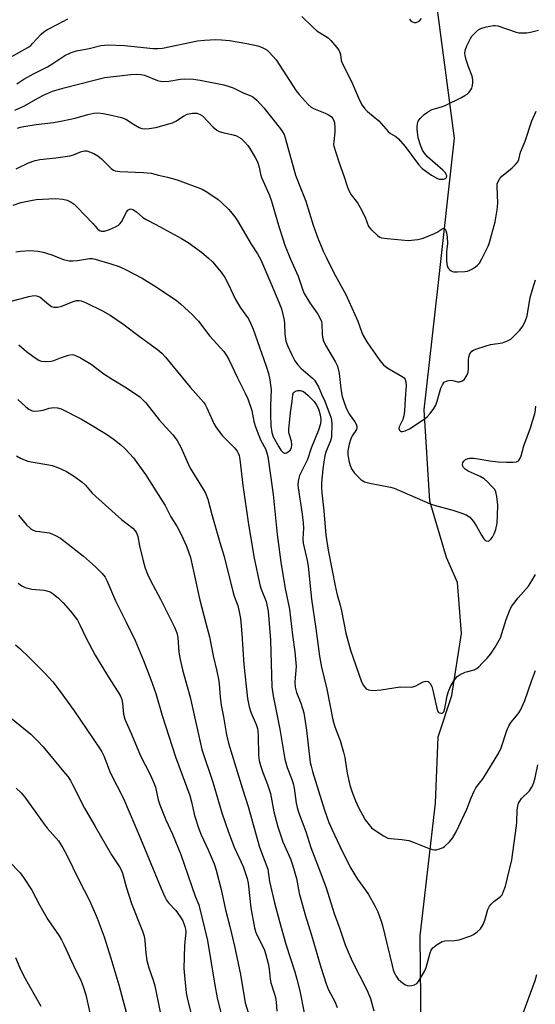
# Model space of a CAD drawing. Units: inches. Extents: x 1225771 to 1231771, y 569454 to 573454.
# Drawn here: x 1227582 to 1227741, y 570037 to 570340 of the extents above; entities that cross this region are included whole.
import ezdxf

# ---------------------------------------------------------------- set-up
doc = ezdxf.new("R2010")
doc.units = ezdxf.units.IN
doc.header["$MEASUREMENT"] = 0
doc.layers.add('HYDRO-Single Line Stream', color=4, linetype='Continuous')
doc.layers.add('Undefined', color=1, linetype='Continuous')

msp = doc.modelspace()

# ---------------------------------------------------------------- linework, layer by layer
at = {"layer": 'HYDRO-Single Line Stream'}
msp.add_lwpolyline([(1227706.31, 570008.72), (1227705.86, 570057.68), (1227710.53, 570098.56), (1227711.37, 570119), (1227715.62, 570131.78), (1227718.59, 570150.94), (1227717.31, 570166.69), (1227713.9, 570174.35), (1227708.78, 570191.81), (1227707.07, 570219.91), (1227711.31, 570257.38), (1227716.39, 570303.79), (1227710.41, 570348.92)], dxfattribs=at)
at = {"layer": 'Undefined'}
for points, elevation in [([(1227579.47, 570328.75), (1227584.78, 570331.79), (1227585.66, 570332.42), (1227586.25, 570332.96), (1227588.91, 570335.88), (1227589.73, 570336.56), (1227590.83, 570337.31), (1227594.06, 570338.91), (1227597.14, 570340.6)], 508), ([(1227669.33, 570341.31), (1227672.67, 570338.03), (1227673.96, 570336.91), (1227677.48, 570334.75), (1227678.31, 570333.93), (1227680, 570331.89), (1227680.69, 570330.95), (1227681.08, 570330.2), (1227681.23, 570329.59), (1227681.46, 570327.76), (1227681.82, 570326.69), (1227684.67, 570321.31), (1227687.06, 570315.47), (1227687.92, 570313.93), (1227688.79, 570312.82), (1227689.62, 570312.04), (1227693.03, 570309.16), (1227695.92, 570305.82), (1227696.68, 570305.25), (1227698.36, 570304.27), (1227699.19, 570303.53), (1227701.21, 570301.17), (1227705.3, 570295.65), (1227706.46, 570294.45), (1227709.37, 570292.33), (1227710.93, 570291.42), (1227711.73, 570291.17), (1227712.27, 570291.1), (1227713.02, 570291.14), (1227713.66, 570291.34), (1227713.93, 570291.61), (1227714.03, 570292.18), (1227713.89, 570292.61), (1227713.6, 570293.06), (1227712.83, 570293.86), (1227708.1, 570298.07), (1227707.19, 570299.14), (1227706.57, 570300.08), (1227705.91, 570301.67), (1227705.25, 570303.9), (1227704.95, 570306.52), (1227704.91, 570307.39), (1227704.98, 570308.23), (1227705.25, 570309.02), (1227705.87, 570309.89), (1227707.02, 570311.05), (1227708.12, 570311.85), (1227709.06, 570312.39), (1227709.85, 570312.72), (1227712.42, 570313.44), (1227713.54, 570313.86), (1227718.36, 570316.23), (1227719.6, 570316.91), (1227720.3, 570317.4), (1227720.94, 570318.01), (1227721.47, 570318.69), (1227721.74, 570319.2), (1227722, 570320.03), (1227722.12, 570320.91), (1227722.09, 570321.77), (1227721.83, 570322.87), (1227720.73, 570325.78), (1227720.02, 570327.96), (1227719.68, 570329.34), (1227719.62, 570330.14), (1227719.77, 570331.13), (1227720.22, 570332.27), (1227721.36, 570334.53), (1227721.81, 570335.22), (1227722.38, 570335.88), (1227723.64, 570337.06), (1227724.59, 570337.66), (1227726.21, 570338.15), (1227728.43, 570338.57), (1227728.98, 570338.58), (1227729.83, 570338.43), (1227735.45, 570336.5), (1227736.3, 570336.3), (1227737.12, 570336.25), (1227738.77, 570336.32), (1227739.86, 570336.47), (1227742.34, 570337.09)], 508), ([(1227702.51, 570340.48), (1227702.87, 570340.1), (1227703.5, 570339.66), (1227703.94, 570339.46), (1227704.61, 570339.43), (1227705.48, 570339.91), (1227706.28, 570340.67)], 506), ([(1227581.34, 570320.57), (1227583.54, 570322), (1227586.5, 570323.68), (1227590.87, 570325.78), (1227592.51, 570326.8), (1227596.18, 570329.3), (1227598.15, 570330.23), (1227599.81, 570330.74), (1227603.74, 570331.46), (1227607.34, 570332.38), (1227609.56, 570332.63), (1227614.57, 570332.42), (1227623.42, 570331.42), (1227624.87, 570331.4), (1227626.29, 570331.6), (1227637.09, 570333.79), (1227639.31, 570334.06), (1227642.81, 570334.22), (1227644.5, 570334.17), (1227646.99, 570333.93), (1227652.3, 570332.98), (1227655.77, 570332.25), (1227656.85, 570331.86), (1227657.88, 570331.36), (1227658.59, 570330.89), (1227659.23, 570330.31), (1227661.37, 570327.94), (1227667.53, 570318.36), (1227668.47, 570317.22), (1227671.3, 570314.16), (1227672.17, 570313.36), (1227672.91, 570312.9), (1227676.5, 570311.47), (1227677.77, 570310.87), (1227678.44, 570310.4), (1227678.89, 570309.82), (1227679.22, 570309.14), (1227679.36, 570308.63), (1227679.53, 570306.97), (1227679.5, 570305.62), (1227679.14, 570302.73), (1227679.13, 570301.92), (1227679.22, 570301.34), (1227680.62, 570296.79), (1227682.53, 570291.57), (1227683.39, 570288.66), (1227683.82, 570287.6), (1227684.5, 570286.31), (1227686.45, 570283.86), (1227687.36, 570282.42), (1227688.9, 570279.36), (1227689.92, 570276.55), (1227690.56, 570275.66), (1227692.67, 570273.75), (1227693.36, 570273.28), (1227693.88, 570273.06), (1227695.61, 570272.77), (1227702.16, 570272.25), (1227705.06, 570272.56), (1227706.75, 570272.97), (1227710.29, 570274.33), (1227711.06, 570274.75), (1227712.57, 570275.79), (1227712.96, 570275.95), (1227713.3, 570275.95), (1227713.58, 570275.73), (1227713.77, 570275.33), (1227713.95, 570274.61), (1227714.13, 570273.25), (1227714.21, 570271.32), (1227713.99, 570268.74), (1227713.99, 570265.82), (1227714.15, 570264.41), (1227714.47, 570263.7), (1227714.96, 570263.11), (1227715.35, 570262.8), (1227715.78, 570262.6), (1227716.26, 570262.51), (1227717.32, 570262.51), (1227719.58, 570262.68), (1227720.41, 570262.79), (1227721.2, 570263.03), (1227721.94, 570263.43), (1227722.88, 570264.08), (1227723.54, 570264.61), (1227724.11, 570265.23), (1227724.86, 570266.5), (1227726.33, 570269.42), (1227726.83, 570270.5), (1227727.23, 570271.62), (1227728.99, 570277.92), (1227729.61, 570281.71), (1227729.79, 570283.72), (1227729.56, 570288.82), (1227729.63, 570289.67), (1227729.77, 570290.19), (1227730.28, 570291.13), (1227730.96, 570291.98), (1227734.22, 570294.66), (1227735.24, 570295.63), (1227735.91, 570296.49), (1227736.23, 570297.24), (1227736.8, 570299.42), (1227738.2, 570302.87), (1227740.28, 570309.14), (1227741.66, 570312.11)], 510), ([(1227580.75, 570312.38), (1227583.59, 570313.68), (1227588.08, 570316.26), (1227589.65, 570317.07), (1227592.38, 570318.25), (1227596, 570319.36), (1227604.85, 570321.54), (1227608.56, 570322.54), (1227616.55, 570323.43), (1227618.28, 570323.51), (1227619.66, 570323.42), (1227620.75, 570323.2), (1227624.74, 570321.61), (1227626.08, 570321.31), (1227628.29, 570321.36), (1227631.9, 570321.98), (1227633.02, 570322.09), (1227635.9, 570321.97), (1227637.91, 570321.68), (1227645.3, 570320.23), (1227646.86, 570319.77), (1227648.13, 570319.29), (1227651.23, 570317.78), (1227653.57, 570316.88), (1227654.2, 570316.56), (1227655.41, 570315.51), (1227657.56, 570313.11), (1227662.72, 570306.7), (1227663.4, 570305.77), (1227663.89, 570304.88), (1227664.22, 570303.92), (1227664.95, 570300.9), (1227667.39, 570292.4), (1227668.89, 570288.44), (1227670.55, 570284.37), (1227672.82, 570276.98), (1227674.11, 570273.26), (1227675.93, 570268.94), (1227676.89, 570266.86), (1227679.22, 570262.21), (1227682.85, 570255.58), (1227686.59, 570247.27), (1227687.78, 570243.86), (1227688.24, 570242.85), (1227689.36, 570240.9), (1227690.46, 570239.25), (1227693.4, 570235.21), (1227694.52, 570233.84), (1227695.18, 570233.29), (1227695.89, 570232.82), (1227700.3, 570230.27), (1227700.9, 570229.78), (1227701.2, 570229.35), (1227701.45, 570228.57), (1227701.53, 570227.48), (1227701.17, 570223.38), (1227701.04, 570219.56), (1227700.75, 570218.09), (1227700.43, 570216.94), (1227700.09, 570216.13), (1227699.33, 570214.72), (1227699.21, 570214.2), (1227699.42, 570213.65), (1227699.91, 570213.29), (1227700.38, 570213.25), (1227701.16, 570213.43), (1227702.58, 570214.14), (1227706.17, 570216.48), (1227707.94, 570217.83), (1227708.91, 570218.82), (1227710.07, 570220.4), (1227710.64, 570221.35), (1227711.1, 570222.6), (1227711.79, 570225.24), (1227712.25, 570226.63), (1227712.71, 570227.69), (1227713.27, 570228.45), (1227714.11, 570228.9), (1227715.13, 570229.08), (1227715.89, 570229), (1227717.35, 570228.64), (1227718.01, 570228.62), (1227718.91, 570228.89), (1227719.47, 570229.38), (1227720.19, 570230.56), (1227720.59, 570231.62), (1227720.74, 570232.69), (1227720.75, 570235.39), (1227720.82, 570236.17), (1227721.18, 570237.2), (1227721.79, 570238.06), (1227722.24, 570238.37), (1227723.03, 570238.72), (1227726.14, 570239.73), (1227727.57, 570240.07), (1227731.26, 570240.65), (1227732.8, 570241.21), (1227733.75, 570241.78), (1227734.86, 570242.78), (1227736.53, 570244.5), (1227737.4, 570245.67), (1227738.19, 570247.19), (1227738.79, 570248.98), (1227739.78, 570254.57), (1227740.44, 570257.04), (1227741.42, 570260.02)], 512), ([(1227581.63, 570306.85), (1227582.51, 570307.19), (1227583.52, 570307.39), (1227587.33, 570307.97), (1227592.7, 570308.6), (1227595.5, 570309.08), (1227599.43, 570309.92), (1227603.27, 570311.04), (1227605.15, 570311.45), (1227606.48, 570311.57), (1227607.98, 570311.43), (1227610.12, 570311.01), (1227613.71, 570310.15), (1227614.97, 570309.62), (1227617.35, 570308.12), (1227619.17, 570307.11), (1227619.97, 570306.78), (1227620.81, 570306.65), (1227622.25, 570306.76), (1227624.3, 570307.08), (1227628.28, 570308.17), (1227629.39, 570308.53), (1227630.43, 570308.98), (1227632.77, 570310.54), (1227633.95, 570311.14), (1227635.54, 570311.45), (1227636.88, 570311.45), (1227637.95, 570311.11), (1227638.65, 570310.65), (1227641.95, 570307.22), (1227643.08, 570306.27), (1227643.86, 570305.87), (1227644.98, 570305.48), (1227648.1, 570304.81), (1227649.17, 570304.47), (1227650.56, 570303.66), (1227651.77, 570302.58), (1227652.65, 570301.53), (1227653.3, 570300.57), (1227654.95, 570297.77), (1227655.61, 570296.46), (1227656.14, 570294.86), (1227656.6, 570292.66), (1227656.89, 570291.68), (1227659.22, 570286.44), (1227659.99, 570284.32), (1227662.28, 570276.23), (1227663.42, 570272.67), (1227664.12, 570270.76), (1227665.85, 570266.44), (1227668.21, 570261.18), (1227669.64, 570256.9), (1227670.07, 570255.89), (1227671.74, 570252.94), (1227674.29, 570249.5), (1227675.11, 570247.97), (1227675.4, 570247.16), (1227675.5, 570246.62), (1227675.54, 570243.28), (1227675.7, 570242.41), (1227676.04, 570241.29), (1227676.64, 570239.95), (1227679.71, 570234.7), (1227680.28, 570233.42), (1227680.82, 570231.2), (1227681.2, 570227.47), (1227681.46, 570225.77), (1227681.8, 570224.08), (1227682.24, 570222.52), (1227682.84, 570220.82), (1227683.57, 570219.2), (1227684.01, 570218.48), (1227685.67, 570216.25), (1227686.05, 570215.57), (1227686.29, 570214.87), (1227686.3, 570214.37), (1227686.16, 570213.85), (1227684.87, 570211.89), (1227684.46, 570211.01), (1227683.97, 570209.33), (1227683.54, 570207.33), (1227683.51, 570206.18), (1227683.83, 570204.17), (1227684.19, 570202.76), (1227684.67, 570201.77), (1227685.6, 570200.41), (1227686.35, 570199.55), (1227687.65, 570198.36), (1227688.62, 570197.77), (1227690.29, 570197.3), (1227696.64, 570196.05), (1227697.78, 570195.75), (1227708.93, 570190.92), (1227710.89, 570190.31), (1227715.94, 570188.98), (1227718.69, 570188.11), (1227719.97, 570187.55), (1227721.11, 570186.79), (1227722.24, 570185.52), (1227723.23, 570184.05), (1227724.72, 570181.28), (1227725.45, 570180.15), (1227725.79, 570179.79), (1227726.2, 570179.52), (1227726.85, 570179.42), (1227727.24, 570179.63), (1227727.61, 570180), (1227728.11, 570180.68), (1227728.7, 570181.7), (1227729.16, 570183.04), (1227729.55, 570184.96), (1227729.73, 570187.31), (1227729.82, 570190.57), (1227729.53, 570193.2), (1227729.22, 570194.6), (1227728.82, 570195.34), (1227728.08, 570196.23), (1227726.65, 570197.7), (1227725.53, 570198.63), (1227724.34, 570199.36), (1227720.65, 570200.99), (1227719.68, 570201.6), (1227719.18, 570202.18), (1227718.95, 570202.62), (1227718.86, 570203.09), (1227718.98, 570203.75), (1227719.36, 570204.26), (1227719.77, 570204.59), (1227720.5, 570204.93), (1227721.06, 570205.02), (1227722.23, 570205), (1227723.71, 570204.85), (1227727.35, 570204.25), (1227729.88, 570203.92), (1227732.47, 570203.79), (1227734.5, 570203.79), (1227735.58, 570203.91), (1227736.2, 570204.24), (1227736.62, 570204.82), (1227737.01, 570205.77), (1227737.84, 570208.83), (1227739.83, 570214.39), (1227741.26, 570219.13), (1227741.52, 570221.04)], 514), ([(1227581.15, 570294.36), (1227585.02, 570296.21), (1227587.08, 570296.92), (1227588.45, 570297.19), (1227593.37, 570297.75), (1227597.74, 570298.35), (1227598.87, 570298.64), (1227601.33, 570299.62), (1227602.34, 570299.88), (1227603, 570299.85), (1227603.8, 570299.6), (1227605.12, 570299), (1227606.39, 570298.3), (1227607.49, 570297.41), (1227610.51, 570294.41), (1227611.17, 570293.92), (1227611.77, 570293.66), (1227613.11, 570293.45), (1227620.45, 570293.17), (1227622.79, 570292.94), (1227625.04, 570292.33), (1227627.89, 570291.74), (1227630.87, 570290.9), (1227638.53, 570288), (1227639.8, 570287.3), (1227642.5, 570285.54), (1227643.45, 570284.86), (1227644.54, 570283.94), (1227646.81, 570281.76), (1227648.67, 570279.49), (1227649.51, 570278.3), (1227653.71, 570271.07), (1227655.61, 570268.06), (1227656.63, 570266.28), (1227659.8, 570259.08), (1227662.21, 570253.21), (1227662.99, 570251.09), (1227663.85, 570247.67), (1227663.96, 570246.5), (1227664.05, 570243.29), (1227664.42, 570241.11), (1227664.91, 570239.78), (1227666.26, 570236.89), (1227667.16, 570235.07), (1227667.93, 570233.95), (1227669.05, 570232.82), (1227672.63, 570229.68), (1227673.19, 570229.06), (1227673.87, 570228.1), (1227674.43, 570227.05), (1227675.47, 570224.59), (1227676.44, 570222.62), (1227678.32, 570217.39), (1227678.55, 570215.84), (1227678.47, 570211.52), (1227678.15, 570210.42), (1227676.81, 570207.18), (1227676.42, 570205.89), (1227675.79, 570201.79), (1227675.41, 570197.35), (1227675.39, 570195.96), (1227675.48, 570194.32), (1227676.08, 570188.83), (1227676.75, 570181.23), (1227677.49, 570176.64), (1227679.66, 570165.09), (1227680.17, 570162.86), (1227681.15, 570159.63), (1227681.58, 570157.93), (1227682.9, 570151), (1227684.28, 570145.78), (1227687.73, 570136.07), (1227688.36, 570134.85), (1227689.2, 570133.88), (1227689.84, 570133.52), (1227691.21, 570133.37), (1227693.82, 570133.53), (1227699.69, 570134.44), (1227703.27, 570134.4), (1227704.31, 570134.71), (1227706.79, 570136.05), (1227707.56, 570136.22), (1227708.28, 570136.11), (1227708.64, 570135.86), (1227708.94, 570135.51), (1227709.38, 570134.58), (1227709.82, 570132.95), (1227710.83, 570128.27), (1227711.17, 570127.15), (1227711.43, 570126.7), (1227711.82, 570126.41), (1227712.24, 570126.32), (1227712.65, 570126.39), (1227712.83, 570126.48), (1227713.1, 570126.81), (1227713.46, 570127.76), (1227714.19, 570131.72), (1227714.57, 570133.07), (1227715.22, 570134.59), (1227716.26, 570136.29), (1227717.27, 570137.64), (1227718.12, 570138.32), (1227719.67, 570138.96), (1227722.5, 570139.75), (1227723.26, 570140.14), (1227723.92, 570140.69), (1227724.96, 570141.73), (1227726.58, 570143.44), (1227727.5, 570144.56), (1227728.98, 570146.67), (1227730.61, 570149.64), (1227732.38, 570155.24), (1227733.42, 570157.94), (1227734.04, 570159.24), (1227734.68, 570160.17), (1227736.11, 570161.93), (1227739.3, 570165.49), (1227740.33, 570167.14), (1227741.36, 570169.13)], 516), ([(1227580.22, 570283.06), (1227582.65, 570283.91), (1227585.66, 570284.58), (1227587.38, 570284.81), (1227591.28, 570285.05), (1227593.38, 570285.13), (1227595.62, 570284.97), (1227596.96, 570284.65), (1227598.17, 570284.06), (1227599.02, 570283.41), (1227599.99, 570282.49), (1227604.84, 570277.44), (1227606.32, 570275.81), (1227606.88, 570275.33), (1227607.55, 570275.05), (1227608.48, 570275.13), (1227609.95, 570275.59), (1227611.81, 570276.37), (1227612.78, 570276.94), (1227613.18, 570277.3), (1227613.65, 570277.95), (1227615.21, 570280.92), (1227615.66, 570281.54), (1227616.05, 570281.82), (1227616.5, 570281.94), (1227617.2, 570281.8), (1227618.32, 570281.09), (1227620.29, 570279.35), (1227621.24, 570278.67), (1227624.27, 570277.17), (1227632.22, 570272.77), (1227634.23, 570271.58), (1227638.39, 570268.59), (1227640.56, 570266.75), (1227641.8, 570265.57), (1227644.38, 570262.42), (1227645.52, 570260.78), (1227646.58, 570258.82), (1227648.84, 570254.01), (1227650.39, 570251.46), (1227652.83, 570248.02), (1227653.49, 570246.72), (1227654.29, 570244.82), (1227658.35, 570233.45), (1227659.02, 570231.19), (1227659.49, 570229.21), (1227659.86, 570226.11), (1227659.63, 570221.31), (1227659.61, 570218.53), (1227659.73, 570215.05), (1227660.03, 570212.91), (1227660.52, 570211.62), (1227662.18, 570208.49), (1227662.82, 570207.5), (1227663.56, 570206.74), (1227663.97, 570206.56), (1227664.18, 570206.56), (1227664.61, 570206.7), (1227665.05, 570206.95), (1227665.81, 570207.66), (1227666.11, 570208.36), (1227666.18, 570209.15), (1227666.1, 570210.25), (1227665.37, 570212.52), (1227665.27, 570213.06), (1227665.26, 570213.92), (1227665.84, 570219.1), (1227666.38, 570222.56), (1227666.55, 570224.54), (1227666.79, 570225.26), (1227667.37, 570225.74), (1227668.12, 570225.95), (1227668.88, 570225.91), (1227669.79, 570225.57), (1227670.44, 570225.14), (1227671.29, 570224.37), (1227673.07, 570222.49), (1227673.76, 570221.59), (1227674.41, 570220.3), (1227674.94, 570218.36), (1227675.18, 570216.96), (1227675.09, 570215.67), (1227674.43, 570213.66), (1227672.2, 570208.16), (1227671.06, 570204.61), (1227668.58, 570199.65), (1227668.34, 570198.82), (1227668.2, 570197.96), (1227668.11, 570196.79), (1227668.15, 570195.92), (1227669.45, 570187.77), (1227669.77, 570185.1), (1227669.84, 570183.44), (1227669.66, 570180.13), (1227669.74, 570178.83), (1227670.01, 570177.43), (1227670.99, 570173.41), (1227671.28, 570171.76), (1227672.29, 570161.5), (1227673.62, 570152.48), (1227674.78, 570143.96), (1227675.43, 570140.59), (1227677.07, 570133.79), (1227678.86, 570124.31), (1227679.52, 570122.15), (1227681.18, 570117.95), (1227682.2, 570114.36), (1227682.58, 570112.68), (1227683.34, 570107.87), (1227684.16, 570104.17), (1227684.96, 570101.69), (1227685.89, 570099.27), (1227686.8, 570097.23), (1227688.02, 570094.94), (1227688.89, 570093.46), (1227690.07, 570091.85), (1227690.85, 570091.02), (1227691.79, 570090.3), (1227694.52, 570088.47), (1227695.82, 570087.81), (1227696.67, 570087.65), (1227700.17, 570087.41), (1227702.37, 570087.04), (1227704, 570086.47), (1227708.58, 570084.61), (1227709.66, 570084.26), (1227710.21, 570084.18), (1227710.76, 570084.2), (1227712.12, 570084.55), (1227712.9, 570084.9), (1227713.38, 570085.23), (1227714.9, 570086.63), (1227715.79, 570087.76), (1227716.96, 570089.7), (1227720.2, 570096.72), (1227721.52, 570100.21), (1227722.45, 570102.33), (1227723.03, 570103.29), (1227725.23, 570106.2), (1227730.1, 570114.08), (1227730.82, 570115.65), (1227732.61, 570120.96), (1227733.27, 570122.61), (1227733.9, 570123.56), (1227736.11, 570126.1), (1227736.83, 570127.31), (1227738.09, 570130.22), (1227740.16, 570136.22), (1227741.45, 570139.52)], 518), ([(1227581.06, 570268.7), (1227582.54, 570268.89), (1227585.53, 570269.07), (1227587.81, 570268.93), (1227589.47, 570268.59), (1227591.89, 570267.86), (1227595.81, 570266.34), (1227597.54, 570265.94), (1227598.65, 570265.91), (1227600.05, 570266.01), (1227603.78, 570266.66), (1227604.68, 570266.65), (1227605.55, 570266.48), (1227610.42, 570265.03), (1227612.91, 570264.15), (1227614.88, 570263.26), (1227620.08, 570260.6), (1227623.84, 570258.24), (1227630.5, 570253.76), (1227631.86, 570252.66), (1227635.6, 570249.23), (1227636.66, 570248.18), (1227637.41, 570247.3), (1227640.9, 570242.69), (1227645.23, 570237.92), (1227646.07, 570236.75), (1227646.79, 570235.5), (1227649.42, 570229.82), (1227651.83, 570225.13), (1227652.65, 570223.36), (1227653.89, 570219.77), (1227654.55, 570216.32), (1227655.01, 570214.71), (1227656.53, 570210.71), (1227658.17, 570207.76), (1227658.44, 570206.97), (1227658.78, 570205.59), (1227660.45, 570193.8), (1227661.71, 570181.5), (1227662.86, 570172.94), (1227664.22, 570164.8), (1227665.51, 570158.46), (1227666.42, 570150.41), (1227667.12, 570145.3), (1227667.53, 570140.72), (1227667.2, 570136.02), (1227667.3, 570134.36), (1227667.68, 570132.73), (1227669, 570129.48), (1227669.55, 570127.82), (1227669.9, 570126.42), (1227670.71, 570121.15), (1227671.93, 570111.14), (1227672.15, 570110.02), (1227672.61, 570108.35), (1227676.34, 570096.45), (1227677.67, 570092.66), (1227678.64, 570090.35), (1227680.9, 570085.52), (1227684.24, 570078.8), (1227686.52, 570075.15), (1227688.99, 570071.78), (1227689.9, 570070.43), (1227691.84, 570066.87), (1227692.72, 570065.01), (1227693.78, 570062.22), (1227694.23, 570060.81), (1227697.14, 570048.47), (1227697.52, 570047.12), (1227697.92, 570046.09), (1227698.44, 570045.15), (1227699.07, 570044.29), (1227699.91, 570043.5), (1227701.08, 570042.67), (1227701.84, 570042.34), (1227702.39, 570042.26), (1227703.25, 570042.31), (1227704.09, 570042.49), (1227704.8, 570042.89), (1227705.34, 570043.53), (1227707.3, 570046.85), (1227707.71, 570047.91), (1227708.89, 570052.43), (1227709.21, 570053.22), (1227709.72, 570053.89), (1227711.09, 570054.97), (1227712.59, 570055.86), (1227713.4, 570056.06), (1227716.45, 570056.16), (1227717.83, 570056.42), (1227721.49, 570057.65), (1227722.27, 570058.04), (1227723.43, 570058.84), (1227724.46, 570059.79), (1227725.27, 570061.17), (1227725.77, 570062.46), (1227726.73, 570065.8), (1227727.21, 570066.81), (1227727.72, 570067.46), (1227728.52, 570068.25), (1227730.14, 570069.35), (1227730.75, 570069.88), (1227731.08, 570070.33), (1227731.47, 570071.09), (1227732.13, 570073), (1227734.09, 570081.08), (1227735.57, 570091.63), (1227735.67, 570092.79), (1227735.78, 570096.39), (1227735.97, 570097.77), (1227736.19, 570098.55), (1227736.53, 570099.22), (1227737.13, 570100.04), (1227739.52, 570102.42), (1227740.19, 570103.38), (1227740.61, 570104.15), (1227740.92, 570104.98), (1227741.31, 570106.42), (1227742.08, 570110.4)], 520), ([(1227577.8, 570252.98), (1227585.05, 570254.94), (1227586.16, 570255.17), (1227586.99, 570255.23), (1227587.81, 570255.07), (1227588.57, 570254.7), (1227591.22, 570252.46), (1227592.12, 570251.87), (1227592.83, 570251.59), (1227593.91, 570251.62), (1227595.3, 570251.97), (1227598.75, 570253.37), (1227599.82, 570253.66), (1227600.64, 570253.69), (1227601.19, 570253.6), (1227602.8, 570252.99), (1227607.85, 570250.49), (1227610.13, 570249.18), (1227614.07, 570246.48), (1227619.51, 570242.36), (1227624.76, 570238.53), (1227626.09, 570237.41), (1227627.28, 570236.17), (1227634.86, 570226.96), (1227638.97, 570222.3), (1227639.46, 570221.59), (1227640.01, 570220.57), (1227642.12, 570215.74), (1227642.85, 570214.48), (1227644.81, 570211.9), (1227648.5, 570208.18), (1227649.34, 570207.16), (1227649.7, 570206.54), (1227649.94, 570205.81), (1227650.14, 570204.64), (1227651.12, 570196.69), (1227652.84, 570184.58), (1227654.59, 570174.19), (1227656.33, 570165.96), (1227656.75, 570164.65), (1227658.26, 570160.84), (1227658.93, 570157.82), (1227659.6, 570148.9), (1227660.11, 570134.51), (1227660.45, 570131.74), (1227662.54, 570121.41), (1227664.09, 570112.14), (1227664.78, 570109.6), (1227666.13, 570106.22), (1227666.63, 570104.61), (1227666.9, 570103.2), (1227667.59, 570098.61), (1227667.88, 570097.21), (1227668.32, 570095.83), (1227670.55, 570089.87), (1227672.09, 570084.94), (1227675.53, 570076.04), (1227676.82, 570072.48), (1227679.31, 570064.57), (1227681.07, 570059.81), (1227682.72, 570054.85), (1227684.83, 570049.79), (1227689.33, 570040.93), (1227690.52, 570038.31), (1227691.5, 570034.53)], 522), ([(1227581.96, 570240.02), (1227584.35, 570237.95), (1227586.68, 570236.23), (1227588.13, 570235.29), (1227588.9, 570235), (1227590.31, 570234.86), (1227592.01, 570234.97), (1227592.79, 570235.19), (1227594.84, 570236.04), (1227597.35, 570236.81), (1227598.46, 570236.98), (1227598.99, 570236.92), (1227599.51, 570236.75), (1227601.04, 570235.96), (1227604.31, 570234.06), (1227608.2, 570231.07), (1227610.84, 570229.4), (1227615.26, 570226.79), (1227619.3, 570223.92), (1227620.19, 570223.18), (1227621.19, 570222.14), (1227625.26, 570216.9), (1227629.53, 570212.19), (1227630.88, 570210.45), (1227632.09, 570208.24), (1227633.84, 570204.2), (1227634.91, 570201.96), (1227638.9, 570195.49), (1227639.57, 570194.23), (1227640.29, 570192.39), (1227641.5, 570187.63), (1227644.02, 570179.06), (1227645.39, 570174.74), (1227648.16, 570163.46), (1227648.55, 570162.17), (1227649.53, 570159.54), (1227650.02, 570157.59), (1227650.36, 570155.58), (1227650.84, 570150.84), (1227651.44, 570141.4), (1227652.53, 570130.83), (1227653.11, 570128.3), (1227653.58, 570126.64), (1227655.21, 570122.86), (1227655.62, 570121.59), (1227655.76, 570120.82), (1227655.86, 570119.4), (1227655.95, 570113.4), (1227656.18, 570111.73), (1227656.57, 570110.21), (1227657.18, 570108.34), (1227658.73, 570104.31), (1227659.67, 570101.53), (1227660.72, 570095.86), (1227661.9, 570091.25), (1227663.47, 570086.63), (1227665.79, 570081.45), (1227666.47, 570079.51), (1227667.69, 570075.31), (1227668.52, 570070.78), (1227670.3, 570064.11), (1227672.29, 570057.83), (1227675.14, 570048.01), (1227676.84, 570042.88), (1227677.59, 570040.98), (1227679.46, 570037.33), (1227680.22, 570035.49)], 524), ([(1227581.74, 570223.09), (1227584.16, 570220.83), (1227585.1, 570220.16), (1227586.1, 570219.65), (1227586.91, 570219.52), (1227588.04, 570219.62), (1227589.47, 570219.9), (1227591.36, 570220.43), (1227592.82, 570220.67), (1227593.95, 570220.59), (1227595.01, 570220.26), (1227601.3, 570217.08), (1227603.1, 570216.08), (1227609.01, 570212.4), (1227611.1, 570210.99), (1227613.46, 570209.14), (1227614.79, 570207.94), (1227617.41, 570205.09), (1227618.95, 570203.03), (1227621.07, 570199.95), (1227626.22, 570191.88), (1227627.1, 570190.39), (1227628.94, 570186.91), (1227630.81, 570183.87), (1227632.2, 570181.32), (1227633.76, 570177.86), (1227634.99, 570174.42), (1227637.8, 570161.17), (1227639.74, 570154.16), (1227640.79, 570149.9), (1227641.92, 570144.08), (1227643.07, 570139.3), (1227643.57, 570136.85), (1227643.76, 570135.45), (1227644.07, 570131.4), (1227644.42, 570128.78), (1227645.11, 570125.2), (1227646.04, 570119.66), (1227646.64, 570117.14), (1227648.99, 570109.7), (1227650.96, 570103.05), (1227652.75, 570097.55), (1227656.27, 570085.04), (1227658.81, 570078.18), (1227659.39, 570074.42), (1227660.86, 570067.86), (1227662.42, 570062.02), (1227664.4, 570055.11), (1227667.15, 570046.49), (1227667.79, 570044.25), (1227668.71, 570040.62), (1227670.07, 570033.87)], 526), ([(1227581.31, 570205.73), (1227582.56, 570205.04), (1227583.92, 570204.42), (1227584.74, 570204.14), (1227585.85, 570203.89), (1227591.21, 570203.02), (1227592.33, 570202.77), (1227593.99, 570202.16), (1227596.7, 570200.94), (1227599.21, 570199.35), (1227601.58, 570197.61), (1227602.55, 570196.66), (1227604.66, 570194.22), (1227605.71, 570193.17), (1227613.65, 570186.16), (1227617.13, 570183.43), (1227617.89, 570182.64), (1227618.34, 570181.98), (1227618.74, 570180.84), (1227619.28, 570178.01), (1227620.34, 570173.36), (1227621.02, 570171.13), (1227621.72, 570169.2), (1227622.6, 570167.34), (1227625.73, 570161.52), (1227630.06, 570152.86), (1227630.76, 570151.16), (1227631.03, 570149.72), (1227631.34, 570145.15), (1227631.75, 570142.87), (1227632.47, 570139.75), (1227634.81, 570131.25), (1227638.5, 570115.12), (1227641.9, 570105.04), (1227644.67, 570095.6), (1227646.72, 570089.59), (1227648.43, 570084.96), (1227651.18, 570078.99), (1227652.46, 570075.34), (1227652.75, 570073.91), (1227653.59, 570066.24), (1227654.75, 570060.14), (1227655.05, 570059), (1227655.37, 570058.2), (1227657.65, 570053.56), (1227658.09, 570052.18), (1227658.9, 570049.1), (1227659.25, 570047.4), (1227659.56, 570044.22), (1227659.75, 570043.13), (1227660.9, 570039.66), (1227661.19, 570038.57), (1227661.37, 570037.16), (1227661.56, 570034.41)], 528), ([(1227581.91, 570187.5), (1227584.41, 570184.42), (1227585.56, 570183.32), (1227586.21, 570182.89), (1227587.26, 570182.55), (1227588.38, 570182.37), (1227590.64, 570182.15), (1227591.46, 570181.97), (1227593.31, 570181.18), (1227594.83, 570180.33), (1227601.92, 570174.84), (1227605.67, 570171.52), (1227607.76, 570169.47), (1227608.61, 570168.32), (1227609.19, 570167.33), (1227611.81, 570161.01), (1227615.14, 570154.46), (1227617.93, 570148.73), (1227620.43, 570142.65), (1227622.73, 570136.71), (1227624.24, 570132.37), (1227626.2, 570125.59), (1227630.31, 570112.83), (1227634.72, 570100.96), (1227635.27, 570098.98), (1227636.24, 570094.81), (1227637.51, 570090.62), (1227638.23, 570088.85), (1227640.44, 570084.23), (1227642.22, 570079.82), (1227642.9, 570077.88), (1227644.45, 570071.91), (1227645.77, 570065.71), (1227647.11, 570060.55), (1227648.56, 570054.41), (1227650.36, 570045.66), (1227651.78, 570036.99), (1227653.66, 570031.04)], 530), ([(1227581.75, 570166.46), (1227582.91, 570165.63), (1227583.95, 570165.15), (1227585.96, 570164.66), (1227587.13, 570164.48), (1227589.82, 570164.3), (1227590.66, 570164.15), (1227591.65, 570163.79), (1227592.57, 570163.22), (1227594.26, 570161.8), (1227595.64, 570160.39), (1227597.9, 570157.8), (1227600.08, 570155), (1227600.83, 570153.62), (1227602.63, 570149.65), (1227605.56, 570144.29), (1227608.19, 570139.79), (1227610.36, 570136.33), (1227612.67, 570132.87), (1227613.35, 570131.6), (1227613.74, 570130.55), (1227614.03, 570129.48), (1227614.3, 570126.04), (1227614.7, 570124.55), (1227616.79, 570119.85), (1227619.58, 570113.23), (1227622.46, 570107.67), (1227623.7, 570104.84), (1227624.15, 570103.5), (1227625.03, 570099.64), (1227625.54, 570098.03), (1227627.36, 570093.42), (1227629.36, 570089.01), (1227631.96, 570082.76), (1227635.33, 570072.83), (1227636.41, 570069.91), (1227637.51, 570067.23), (1227640.19, 570056.17), (1227642.47, 570042.46), (1227643.2, 570038.47), (1227644.45, 570033.43)], 532), ([(1227580.97, 570147.4), (1227582.33, 570146.29), (1227585.33, 570143.43), (1227590.04, 570138.74), (1227592.52, 570136.04), (1227594.76, 570133.08), (1227599.05, 570127.11), (1227606.87, 570115.59), (1227607.61, 570114.38), (1227608.19, 570113.18), (1227610.18, 570108.08), (1227614.26, 570100.01), (1227619.51, 570087.71), (1227625.92, 570072.26), (1227627.07, 570069.67), (1227627.58, 570068.7), (1227628.21, 570067.78), (1227630.39, 570065.46), (1227631.72, 570063.69), (1227632.56, 570062.26), (1227633.24, 570060.49), (1227633.43, 570059.7), (1227633.49, 570058.83), (1227633.12, 570054.61), (1227632.93, 570047.61), (1227633.08, 570045.3), (1227633.61, 570040.1), (1227634.05, 570037.97), (1227635.62, 570031.91)], 534), ([(1227573.61, 570129.61), (1227585.67, 570119.86), (1227587.75, 570117.84), (1227589.55, 570115.92), (1227595.82, 570108.39), (1227597.09, 570106.76), (1227597.92, 570105.54), (1227598.6, 570104.36), (1227602.29, 570097), (1227605.6, 570091.39), (1227610.59, 570082.66), (1227613.05, 570078.98), (1227613.59, 570077.97), (1227613.99, 570076.97), (1227615.14, 570072.72), (1227616.81, 570067.65), (1227620.13, 570059.13), (1227620.67, 570057.53), (1227620.9, 570056.22), (1227621.17, 570052.29), (1227621.49, 570050.01), (1227622.14, 570047.74), (1227623.49, 570043.94), (1227623.97, 570042.24), (1227627.01, 570027.01)], 536), ([(1227581.13, 570103.25), (1227582.74, 570101.72), (1227583.87, 570100.47), (1227589.77, 570092.05), (1227590.7, 570090.89), (1227594.19, 570086.92), (1227595.6, 570084.81), (1227596.85, 570082.57), (1227600.44, 570075.11), (1227603.91, 570068.35), (1227606.21, 570063.06), (1227608.3, 570057.34), (1227610.42, 570050.75), (1227612.88, 570042.55), (1227615.59, 570032.18)], 538), ([(1227578.96, 570080.72), (1227582.37, 570077.1), (1227583.42, 570075.68), (1227586, 570071.74), (1227588.44, 570066.96), (1227590.96, 570062.7), (1227594.42, 570057.64), (1227595.17, 570056.44), (1227595.91, 570054.99), (1227598.82, 570048.48), (1227601.22, 570043.61), (1227601.83, 570041.98), (1227602.62, 570039.41), (1227604.63, 570030.55)], 540), ([(1227581, 570050.99), (1227582.29, 570047.81), (1227583.51, 570045.16), (1227588.78, 570035.99)], 542), ([(1227737.34, 570032.91), (1227741.34, 570043.81), (1227741.84, 570045.74)], 522)]:
    msp.add_lwpolyline(points, dxfattribs=dict(at, elevation=elevation))

doc.saveas('drawing.dxf')
